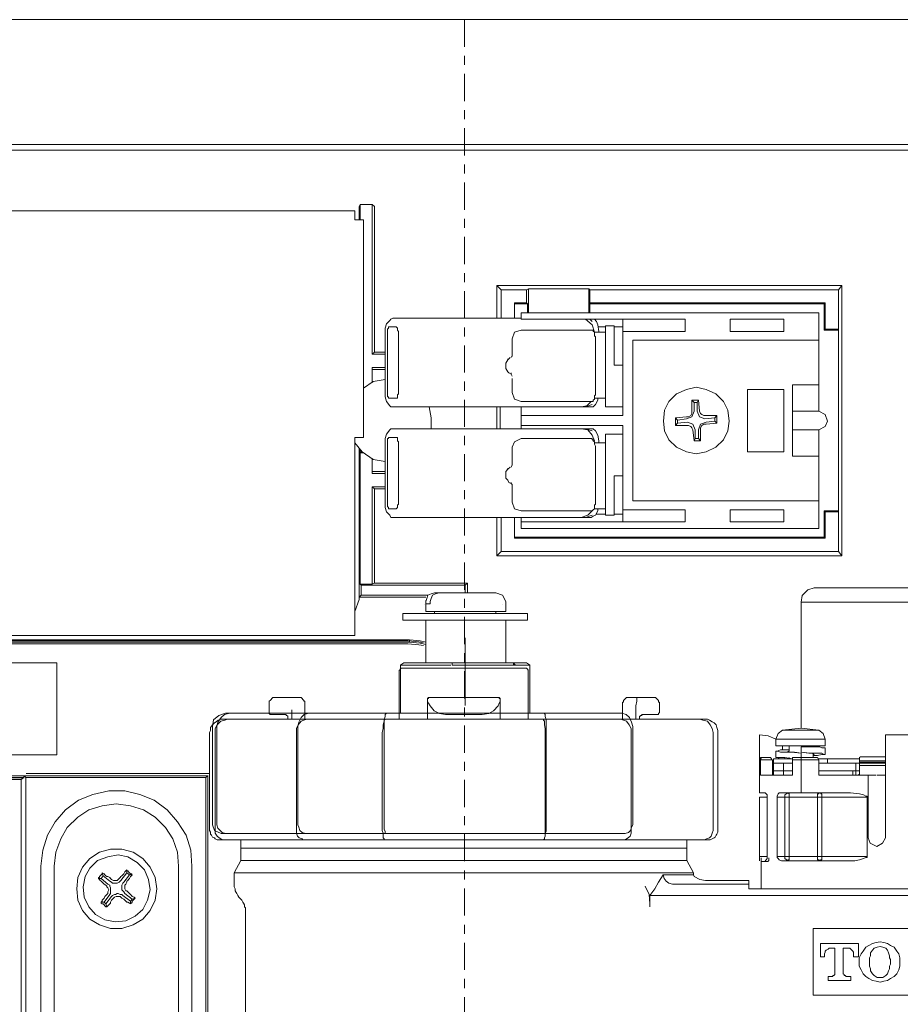
# Model space of a CAD drawing. Units: inches. Extents: x -80 to 1188, y -478 to 438.
# Drawn here: x 553 to 651, y 72 to 182 of the extents above; entities that cross this region are included whole.
import ezdxf

# ---------------------------------------------------------------- set-up
doc = ezdxf.new("R2010")
doc.units = ezdxf.units.IN
doc.header["$MEASUREMENT"] = 0
doc.linetypes.add('AI-Linetype-2', pattern=[6.096, 3.048, -1.016, 1.016, -1.016])
doc.layers.add('图层 1', color=7, linetype='Continuous')

msp = doc.modelspace()

# ---------------------------------------------------------------- linework, layer by layer
at = {"layer": '图层 1', "color": 7, "lineweight": 9}
for points in [[(713.34, 182.41), (469.4, 182.41)], [(692.92, 168.39), (480.83, 168.39)], [(692.92, 167.76), (480.83, 167.76)], [(592.34, 161.42), (592.1, 161.67), (590.75, 161.67), (590.62, 161.42)], [(590.62, 161.42), (590.62, 159.95)], [(590.75, 161.67), (590.75, 159.95)], [(592.1, 144.84), (592.1, 161.67)], [(592.34, 161.42), (592.34, 159.46), (592.34, 145.08)], [(512.36, 159.95), (512.36, 160.93), (590.13, 160.93)], [(590.13, 160.93), (590.13, 159.95)], [(590.13, 159.95), (591.11, 159.95), (591.11, 135.51), (590.13, 135.51)], [(606.1, 148.9), (606.1, 152.58), (606.59, 152.08), (606.59, 148.9)], [(606.1, 152.58), (644.8, 152.58), (644.43, 152.08), (616.54, 152.08), (616.42, 152.21), (609.66, 152.21)], [(644.8, 122.23), (644.8, 152.58)], [(609.66, 152.21), (609.42, 152.08), (606.59, 152.08)], [(609.42, 152.08), (609.42, 150.62)], [(609.66, 149.51), (609.66, 152.21)], [(616.42, 152.21), (616.42, 149.51)], [(644.43, 152.08), (644.43, 147.67), (642.96, 147.67), (642.96, 150.62), (616.54, 150.62), (616.54, 152.08)], [(609.54, 150.49), (608.07, 150.49), (608.07, 150.62), (609.42, 150.62), (609.54, 150.49)], [(608.07, 150.62), (608.07, 148.9)], [(608.07, 150.49), (608.07, 148.9)], [(609.54, 150.49), (609.54, 149.51)], [(642.96, 150.62), (642.84, 150.49), (616.54, 150.49), (616.54, 150.62)], [(616.54, 149.51), (616.54, 150.49)], [(642.84, 150.49), (642.84, 147.54), (642.96, 147.67)], [(642.22, 149.51), (608.81, 149.51)], [(608.81, 149.51), (608.81, 148.77)], [(642.22, 146.44), (642.22, 149.51)], [(594.43, 148.9), (594.19, 148.77), (594.06, 148.65), (593.69, 148.28), (593.57, 147.79), (593.57, 147.31)], [(594.43, 148.9), (595.29, 148.9)], [(595.29, 148.9), (608.81, 148.9)], [(627.24, 148.77), (608.81, 148.77)], [(617.04, 147.31), (616.79, 148.16), (616.05, 148.77)], [(616.79, 148.53), (616.54, 148.77)], [(617.41, 148.16), (617.28, 148.53), (617.04, 148.77)], [(617.41, 148.16), (617.53, 147.42), (617.53, 147.31)], [(620.23, 148.77), (620.23, 147.42)], [(627.24, 147.42), (627.24, 148.77)], [(638.29, 147.42), (638.29, 148.77), (632.28, 148.77)], [(632.28, 148.77), (632.28, 147.42)], [(593.57, 147.31), (593.57, 147.42)], [(593.57, 147.31), (593.57, 140.54)], [(593.82, 147.31), (593.82, 147.42), (593.82, 147.54), (593.82, 147.67), (593.94, 147.79), (593.94, 147.91), (594.06, 147.91)], [(593.82, 147.31), (593.82, 140.54)], [(594.8, 147.91), (594.06, 147.91)], [(594.8, 147.91), (594.92, 147.79), (594.92, 147.67), (594.92, 147.54), (595.05, 147.42), (595.05, 147.31)], [(595.05, 140.54), (595.05, 147.31)], [(608.81, 147.54), (608.07, 147.31), (607.82, 146.56), (607.82, 144.96)], [(608.81, 147.54), (608.93, 147.54)], [(608.81, 137.97), (620.23, 137.97), (620.23, 147.42)], [(608.93, 147.54), (609.05, 147.54)], [(609.05, 147.54), (616.79, 147.54), (616.91, 147.54), (616.91, 147.42), (617.04, 147.31), (617.04, 147.18), (617.04, 146.93), (617.16, 146.81), (617.16, 146.56)], [(617.04, 147.31), (618.27, 147.31), (618.27, 139.93), (617.04, 139.93)], [(617.53, 147.91), (618.27, 147.91)], [(618.27, 147.31), (618.27, 148.04), (619.25, 148.04), (619.25, 143.61)], [(619.25, 147.91), (620.23, 147.91)], [(620.23, 147.42), (627.24, 147.42)], [(632.28, 147.42), (638.29, 147.42)], [(642.84, 147.54), (644.43, 147.54)], [(644.43, 127.15), (644.43, 127.28), (644.43, 147.54), (644.43, 147.67)], [(617.16, 140.54), (617.16, 146.56)], [(642.22, 146.44), (621.34, 146.44)], [(621.34, 146.44), (621.34, 128.38)], [(642.22, 141.4), (642.22, 146.44)], [(593.57, 144.84), (592.1, 144.84), (592.34, 145.08), (593.57, 145.08)], [(607.82, 145.08), (607.82, 144.6)], [(607.33, 144.23), (607.09, 143.85), (607.09, 143.61)], [(607.58, 144.47), (607.33, 144.23)], [(607.33, 144.23), (607.33, 144.35)], [(607.82, 144.71), (607.7, 144.47)], [(592.1, 141.64), (592.1, 143.37)], [(592.1, 143.37), (593.57, 143.37)], [(592.1, 143.12), (593.57, 143.12)], [(607.09, 143.61), (607.09, 143.25), (607.33, 142.87)], [(607.33, 142.87), (607.45, 142.75), (607.7, 142.63), (607.82, 142.38)], [(607.7, 142.63), (607.7, 142.75)], [(620.23, 143.61), (619.25, 143.61)], [(593.57, 142.01), (592.22, 141.77), (591.11, 141.03)], [(607.82, 142.14), (607.82, 140.54), (608.07, 139.8), (608.81, 139.56)], [(593.57, 140.54), (593.57, 140.67)], [(593.57, 140.54), (593.57, 140.05), (593.69, 139.56), (594.06, 139.06), (594.19, 138.94), (594.43, 138.94)], [(594.06, 139.93), (593.94, 139.93), (593.94, 140.05), (593.82, 140.05), (593.82, 140.18), (593.82, 140.3), (593.82, 140.41), (593.82, 140.54)], [(595.05, 140.54), (595.05, 140.41), (594.92, 140.3), (594.92, 140.18), (594.92, 140.05), (594.92, 139.93), (594.8, 139.93)], [(617.16, 140.54), (617.16, 140.3), (617.04, 140.18), (617.04, 139.93), (617.04, 139.8), (616.91, 139.68), (616.91, 139.56), (616.79, 139.56)], [(632.15, 137.34), (632.03, 138.57), (631.54, 139.56), (630.67, 140.41), (629.57, 140.9), (628.46, 141.15), (627.36, 140.9), (626.25, 140.41), (625.39, 139.56), (624.9, 138.57), (624.78, 137.34), (624.9, 136.24), (625.39, 135.25), (626.25, 134.4), (627.36, 133.9), (628.46, 133.66), (629.57, 133.9), (630.67, 134.4), (631.54, 135.25), (632.03, 136.24), (632.15, 137.34)], [(634.73, 133.9), (634.24, 133.9), (634.24, 140.9), (634.73, 140.9)], [(634.73, 140.9), (635.22, 140.9)], [(635.22, 140.9), (635.59, 140.9)], [(636.82, 140.9), (635.59, 140.9)], [(636.82, 140.9), (637.31, 140.9)], [(637.31, 140.9), (637.68, 140.9), (638.29, 140.9), (638.29, 133.9), (637.68, 133.9)], [(639.27, 141.4), (639.27, 133.41), (642.22, 133.41)], [(639.27, 141.4), (642.22, 141.4)], [(642.22, 138.45), (642.22, 141.4)], [(594.06, 139.93), (594.8, 139.93)], [(608.93, 139.56), (608.81, 139.56)], [(609.05, 139.56), (608.93, 139.56)], [(616.79, 139.56), (609.05, 139.56)], [(615.56, 138.94), (616.18, 139.06), (616.67, 139.56)], [(616.67, 138.94), (616.91, 138.94), (617.16, 139.19), (617.41, 139.68)], [(617.41, 139.93), (617.41, 139.8), (617.41, 139.68)], [(620.23, 138.94), (618.27, 138.94), (618.27, 139.93)], [(628.71, 139.68), (627.97, 139.68), (627.97, 138.45)], [(627.97, 139.68), (628.22, 139.44), (628.22, 138.45)], [(628.58, 139.44), (628.22, 139.44)], [(628.58, 138.45), (628.58, 139.44), (628.71, 139.68)], [(628.83, 138.45), (628.71, 139.68)], [(595.29, 138.94), (594.43, 138.94)], [(615.56, 138.94), (595.29, 138.94)], [(598.73, 136.49), (598.73, 137.72), (598.49, 138.94)], [(606.1, 138.94), (606.1, 136.49)], [(606.47, 136.49), (606.47, 138.94)], [(608.81, 137.97), (608.81, 138.94)], [(616.79, 139.19), (616.05, 138.94), (615.56, 138.94)], [(616.67, 138.94), (616.05, 138.94)], [(627.36, 137.84), (627.61, 137.84), (627.85, 137.97), (627.97, 138.2), (627.97, 138.45)], [(627.36, 137.58), (627.97, 137.84), (628.22, 138.45)], [(628.58, 138.45), (628.83, 137.84), (629.45, 137.58)], [(628.83, 138.45), (628.95, 138.2), (629.08, 138.08), (629.32, 137.97), (629.45, 137.97)], [(639.27, 138.45), (642.22, 138.45)], [(642.22, 136.37), (642.96, 136.73), (643.2, 137.34), (642.96, 138.08), (642.22, 138.45)], [(608.81, 137.97), (608.81, 136.85)], [(627.36, 137.84), (626.13, 137.72), (626.13, 136.85), (627.48, 136.85)], [(626.38, 137.46), (626.13, 137.72)], [(626.13, 136.85), (626.38, 137.11), (627.48, 137.23)], [(627.36, 137.58), (626.38, 137.46)], [(626.38, 137.46), (626.38, 137.11)], [(628.34, 136.37), (628.1, 136.98), (627.48, 137.23)], [(629.57, 137.23), (628.95, 136.98), (628.71, 136.37)], [(630.8, 137.11), (630.8, 137.97), (629.45, 137.97)], [(630.8, 137.97), (630.55, 137.72), (629.45, 137.58)], [(629.57, 137.23), (630.55, 137.34), (630.8, 137.11)], [(629.57, 136.98), (630.8, 137.11)], [(630.55, 137.34), (630.55, 137.72)], [(594.43, 136.49), (594.19, 136.49), (594.06, 136.37), (593.69, 135.87), (593.57, 135.38), (593.57, 134.9)], [(594.43, 136.49), (595.29, 136.49)], [(595.29, 136.49), (615.56, 136.49)], [(608.81, 136.85), (620.23, 136.85)], [(608.81, 136.85), (608.81, 136.49)], [(617.04, 135.13), (616.79, 135.75), (616.3, 136.37), (615.56, 136.49)], [(616.79, 136.24), (616.05, 136.49), (615.56, 136.49)], [(616.05, 136.49), (616.67, 136.49)], [(617.41, 135.75), (617.16, 136.24), (616.91, 136.49), (616.67, 136.49)], [(620.23, 136.85), (620.23, 127.39)], [(628.1, 136.37), (627.97, 136.6), (627.85, 136.73), (627.61, 136.85), (627.48, 136.85)], [(628.1, 136.37), (628.22, 135.13), (628.95, 135.13)], [(628.34, 136.37), (628.34, 135.38), (628.22, 135.13)], [(628.95, 135.13), (628.71, 135.38), (628.71, 136.37)], [(629.57, 136.98), (629.32, 136.98), (629.08, 136.85), (628.95, 136.6), (628.95, 136.37)], [(628.95, 135.13), (628.95, 136.37)], [(639.27, 136.37), (642.22, 136.37)], [(642.22, 136.37), (642.22, 133.41)], [(590.13, 114.25), (590.13, 135.51)], [(590.13, 134.9), (590.99, 133.9), (592.22, 133.05), (593.57, 132.8)], [(593.57, 134.9), (593.57, 135.01)], [(593.57, 134.9), (593.57, 128.13)], [(593.82, 134.9), (593.82, 135.01), (593.82, 135.13), (593.82, 135.25), (593.82, 135.38), (593.94, 135.38), (593.94, 135.51), (594.06, 135.51)], [(593.82, 134.9), (593.82, 128.13)], [(594.8, 135.51), (594.06, 135.51)], [(594.8, 135.51), (594.92, 135.51), (594.92, 135.38), (594.92, 135.25), (594.92, 135.13), (595.05, 135.01), (595.05, 134.9)], [(595.05, 128.13), (595.05, 134.9)], [(608.81, 135.38), (608.07, 135.01), (607.82, 134.4)], [(608.81, 135.38), (608.93, 135.38)], [(608.93, 135.38), (609.05, 135.38)], [(609.05, 135.38), (616.79, 135.38), (616.79, 135.25), (616.91, 135.25), (616.91, 135.13), (617.04, 135.01), (617.04, 134.9), (617.04, 134.77), (617.16, 134.51), (617.16, 134.4), (617.16, 128.26)], [(617.04, 134.9), (618.27, 134.9), (618.27, 127.51), (617.04, 127.51)], [(617.41, 135.75), (617.53, 135.13), (617.53, 134.9)], [(618.27, 134.9), (618.27, 135.87), (620.23, 135.87)], [(628.34, 135.38), (628.71, 135.38)], [(590.62, 134.27), (590.62, 117.32), (590.13, 115.97)], [(590.75, 134.15), (590.75, 133.9), (590.75, 133.78), (590.75, 119.04), (590.87, 118.92)], [(590.75, 133.9), (590.99, 133.9)], [(591.11, 133.78), (590.75, 133.78)], [(607.82, 134.4), (607.82, 132.8)], [(634.73, 133.9), (635.22, 133.9), (635.59, 133.9)], [(636.82, 133.9), (635.59, 133.9)], [(636.82, 133.9), (637.31, 133.9)], [(637.31, 133.9), (637.68, 133.9)], [(592.1, 131.45), (592.1, 133.17)], [(607.82, 132.8), (607.82, 132.43)], [(642.22, 133.41), (642.22, 128.38)], [(593.57, 131.7), (592.1, 131.7)], [(607.33, 131.94), (607.09, 131.7), (607.09, 131.33)], [(607.58, 132.18), (607.33, 131.94)], [(607.33, 131.94), (607.33, 132.07)], [(607.82, 132.43), (607.7, 132.18)], [(593.57, 131.45), (592.1, 131.45)], [(607.09, 131.33), (607.09, 130.95), (607.33, 130.71)], [(607.33, 130.71), (607.45, 130.46), (607.7, 130.34), (607.82, 130.22)], [(607.7, 130.34), (607.7, 130.46)], [(620.23, 131.2), (619.25, 131.2), (619.25, 126.78)], [(593.57, 129.73), (592.34, 129.73), (592.1, 129.97), (593.57, 129.97)], [(592.1, 119.04), (592.1, 129.97)], [(592.34, 119.16), (592.34, 129.73)], [(607.82, 130.22), (607.82, 129.85)], [(607.82, 129.85), (607.82, 128.26), (608.07, 127.51), (608.81, 127.28)], [(593.57, 128.13), (593.57, 128.26)], [(642.22, 128.38), (642.22, 125.3), (608.81, 125.3)], [(617.16, 128.26), (617.16, 128.01), (617.04, 127.89), (617.04, 127.76), (617.04, 127.51), (616.91, 127.39), (616.79, 127.28)], [(642.22, 128.38), (621.34, 128.38)], [(593.57, 128.13), (593.57, 127.64), (593.69, 127.15), (594.06, 126.78), (594.19, 126.53), (594.43, 126.53)], [(594.06, 127.51), (593.94, 127.51), (593.94, 127.64), (593.82, 127.76), (593.82, 127.89), (593.82, 128.01), (593.82, 128.13)], [(594.06, 127.51), (594.8, 127.51)], [(595.05, 128.13), (595.05, 128.01), (594.92, 127.89), (594.92, 127.76), (594.92, 127.64), (594.8, 127.51)], [(642.96, 127.15), (644.43, 127.15), (644.43, 122.72), (606.59, 122.72)], [(608.81, 126.04), (627.24, 126.04), (627.24, 127.39), (620.23, 127.39)], [(608.93, 127.28), (608.81, 127.28)], [(609.05, 127.28), (608.93, 127.28)], [(616.79, 127.28), (609.05, 127.28)], [(615.56, 126.53), (616.3, 126.78), (616.79, 127.28)], [(616.67, 126.53), (616.91, 126.66), (617.16, 126.78), (617.41, 127.28)], [(617.41, 127.51), (617.41, 127.39), (617.41, 127.28)], [(618.27, 126.78), (618.27, 127.51)], [(620.23, 126.04), (620.23, 127.39)], [(632.28, 127.39), (632.28, 126.04), (638.29, 126.04), (638.29, 127.39)], [(632.28, 127.39), (638.29, 127.39)], [(642.96, 127.15), (642.96, 124.2), (642.84, 124.32), (642.84, 127.28), (642.96, 127.15)], [(644.43, 127.28), (642.84, 127.28)], [(595.29, 126.53), (594.43, 126.53)], [(615.56, 126.53), (595.29, 126.53)], [(606.59, 126.53), (606.59, 122.72), (606.1, 122.23), (606.1, 126.53)], [(608.07, 126.53), (608.07, 124.2)], [(608.07, 126.53), (608.07, 124.32)], [(608.81, 126.04), (608.81, 126.53)], [(608.81, 125.3), (608.81, 126.04)], [(616.79, 126.78), (616.05, 126.53), (615.56, 126.53)], [(616.67, 126.53), (616.05, 126.53)], [(617.28, 126.9), (618.27, 126.9)], [(619.25, 126.78), (618.27, 126.78)], [(619.25, 126.9), (620.23, 126.9)], [(642.96, 124.2), (608.07, 124.2), (608.07, 124.32), (642.84, 124.32)], [(644.43, 122.72), (644.8, 122.23), (606.1, 122.23)], [(592.1, 119.04), (590.75, 119.04)], [(602.54, 118.06), (602.54, 118.92), (590.87, 118.92)], [(598.36, 117.81), (590.87, 117.81), (590.87, 118.92)], [(592.1, 119.04), (592.34, 119.16), (602.79, 119.16)], [(602.54, 118.92), (602.79, 119.16), (602.79, 118.06)], [(641.72, 118.64), (640.98, 118.4), (640.37, 117.77), (640.25, 117.03)], [(660.68, 118.64), (651.21, 118.64), (641.72, 118.64)], [(598.11, 117.56), (590.62, 117.56), (590.87, 117.81)], [(599.1, 118.06), (598.73, 117.94), (598.36, 117.81), (598.24, 117.43), (598.11, 117.08)], [(598.11, 117.08), (598.11, 117.2)], [(599.59, 118.06), (599.22, 117.94), (598.85, 117.81), (598.73, 117.43), (598.61, 117.08)], [(599.59, 118.06), (599.1, 118.06)], [(599.59, 118.06), (603.64, 118.06)], [(603.64, 118.06), (605.98, 118.06)], [(607.09, 117.08), (606.72, 117.81), (605.98, 118.06)], [(597.98, 116.79), (597.98, 116.79)], [(598.11, 117.08), (598.11, 115.97)], [(598.11, 117.08), (598.11, 116.82), (598.61, 116.82), (598.61, 117.08)], [(606.77, 116.79), (606.77, 116.79)], [(607.09, 115.97), (607.09, 117.08)], [(640.25, 117.03), (640.25, 102.87)], [(640.25, 117.03), (651.21, 117.03), (662.16, 117.03)], [(595.53, 115.73), (595.53, 114.99)], [(595.53, 115.73), (609.54, 115.73)], [(595.53, 114.99), (609.54, 114.99)], [(598.11, 115.97), (598.36, 115.97), (607.09, 115.97)], [(598.11, 114.99), (598.11, 110.2)], [(599.1, 115.97), (599.1, 115.73)], [(605.98, 115.73), (605.98, 115.97)], [(607.09, 110.2), (607.09, 114.99)], [(609.54, 114.99), (609.54, 115.73)], [(512.36, 113.27), (590.13, 113.27), (590.13, 114.25)], [(510.89, 112.53), (510.52, 112.77), (596.27, 112.77)], [(596.27, 112.77), (597.5, 112.66), (598.11, 112.53)], [(596.27, 112.53), (596.27, 112.77)], [(602.54, 113.02), (602.54, 105.4)], [(596.27, 112.53), (510.89, 112.53), (510.89, 111.18)], [(596.08, 112.67), (512.15, 112.67)], [(513.85, 112.35), (596.08, 112.35)], [(596.08, 112.67), (597.35, 112.56), (597.87, 112.45)], [(597.87, 112.14), (597.35, 112.24), (596.08, 112.35)], [(598.11, 112.28), (597.5, 112.41), (596.27, 112.53)], [(549.1, 110.2), (556.71, 110.2), (556.71, 99.87), (549.1, 99.87)], [(595.44, 109.59), (595.34, 109.59), (595.23, 109.49), (595.23, 109.38), (595.13, 109.38), (595.13, 109.28)], [(595.66, 110.2), (595.41, 110.07), (595.29, 109.95)], [(595.29, 109.95), (595.29, 104.54)], [(600.94, 109.95), (595.29, 109.95)], [(595.44, 109.59), (595.44, 109.59), (595.87, 109.59), (596.5, 109.59), (597.45, 109.59), (598.72, 109.59)], [(595.66, 110.2), (600.94, 110.2), (607.95, 110.2), (609.42, 110.2)], [(598.72, 109.59), (606.03, 109.59)], [(600.94, 110.2), (601.06, 110.2), (601.06, 110.07), (601.06, 109.95)], [(607.95, 109.95), (601.06, 109.95)], [(606.03, 109.59), (607.29, 109.59), (608.25, 109.59), (608.99, 109.59), (609.31, 109.59)], [(607.95, 110.2), (607.95, 110.07), (607.95, 109.95)], [(608.19, 109.95), (608.07, 110.07), (607.95, 110.2)], [(607.95, 109.95), (608.19, 109.95), (609.79, 109.95)], [(609.62, 109.28), (609.62, 109.28), (609.62, 109.38), (609.52, 109.49), (609.41, 109.59), (609.31, 109.59)], [(609.79, 104.54), (609.79, 109.95), (609.66, 110.07), (609.42, 110.2)], [(595.13, 109.28), (595.13, 103.88)], [(609.62, 103.88), (609.62, 109.28)], [(580.94, 106.32), (580.63, 105.99)], [(581.16, 106.32), (581.05, 106.32), (580.94, 106.32)], [(581.16, 106.32), (581.16, 106.32), (581.26, 106.32), (581.47, 106.32)], [(581.47, 106.32), (583.06, 106.32)], [(583.06, 106.32), (583.27, 106.32)], [(583.27, 106.32), (583.91, 106.32)], [(584.12, 106.32), (584.12, 106.32), (584.02, 106.32), (583.91, 106.32)], [(584.44, 105.99), (584.12, 106.32)], [(598.61, 106.32), (598.51, 106.32), (598.41, 106.32), (598.3, 106.21), (598.3, 106.1)], [(598.3, 105.99), (598.3, 106.1), (598.3, 106.21), (598.41, 106.21), (598.41, 106.32), (598.51, 106.32), (598.61, 106.32)], [(598.61, 106.32), (599.57, 106.32), (600.52, 106.32), (601.48, 106.32), (602.43, 106.32), (603.38, 106.32), (604.33, 106.32), (605.18, 106.32), (606.13, 106.32)], [(606.13, 106.32), (606.24, 106.32), (606.34, 106.32), (606.34, 106.21), (606.45, 106.21), (606.45, 106.1), (606.45, 105.99)], [(606.45, 106.1), (606.45, 106.21), (606.34, 106.32), (606.24, 106.32)], [(620.63, 106.32), (620.31, 105.99)], [(620.84, 106.32), (620.84, 106.32), (620.74, 106.32), (620.63, 106.32)], [(620.84, 106.32), (621.79, 106.32)], [(621.79, 106.32), (622.01, 106.32)], [(621.79, 106.1), (621.79, 106.21), (621.79, 106.32)], [(622.01, 106.32), (623.27, 106.32)], [(623.27, 106.32), (623.49, 106.32), (623.6, 106.32), (623.7, 106.32)], [(623.91, 106.32), (623.81, 106.32), (623.7, 106.32)], [(624.23, 105.99), (623.91, 106.32)], [(580.63, 105.99), (580.52, 105.89), (580.52, 105.79)], [(580.52, 105.79), (580.52, 104.62)], [(584.54, 105.79), (584.54, 105.79), (584.54, 105.89), (584.44, 105.89), (584.44, 105.99)], [(584.54, 103.88), (584.54, 105.79)], [(598.3, 103.88), (598.3, 106.1)], [(598.3, 105.99), (598.3, 106.1)], [(598.41, 105.68), (598.3, 105.89), (598.3, 105.99)], [(600.31, 104.41), (599.67, 104.51), (599.04, 104.83), (598.61, 105.36), (598.41, 105.68)], [(606.34, 105.68), (606.24, 105.36), (605.71, 104.83), (605.18, 104.51), (604.44, 104.41)], [(606.45, 105.99), (606.45, 105.89), (606.34, 105.68)], [(606.45, 106.1), (606.45, 105.99)], [(606.45, 105.99), (606.45, 105.89), (606.45, 105.36)], [(606.45, 103.88), (606.45, 105.36)], [(620.31, 105.99), (620.31, 105.89), (620.31, 105.79), (620.21, 105.79)], [(620.21, 105.79), (620.21, 103.88)], [(621.69, 105.36), (621.79, 105.89), (621.79, 105.99)], [(621.69, 105.36), (621.69, 103.88)], [(621.79, 105.99), (621.79, 106.1)], [(624.33, 105.79), (624.33, 105.79), (624.23, 105.79), (624.23, 105.89), (624.23, 105.99)], [(624.33, 104.62), (624.33, 105.79)], [(575.63, 104.54), (574.89, 104.3), (574.28, 103.81), (574.16, 103.07)], [(574.65, 103.07), (574.77, 103.56), (575.14, 104.05), (575.51, 104.42), (576.13, 104.54), (584.97, 104.54)], [(575.63, 104.54), (576.13, 104.54)], [(580.52, 104.62), (580.52, 104.62), (580.52, 104.51), (580.63, 104.41), (580.73, 104.41), (580.84, 104.41)], [(580.94, 104.41), (580.84, 104.41)], [(582.43, 104.41), (580.94, 104.41)], [(582.32, 104.41), (582.43, 104.41), (582.43, 104.3), (582.53, 104.3), (582.63, 104.2), (582.63, 104.09)], [(582.63, 104.09), (582.63, 103.88)], [(583.06, 103.88), (583.06, 104.94)], [(583.74, 103.07), (583.87, 103.56), (584.11, 104.05), (584.48, 104.42), (584.97, 104.54), (593.69, 104.54)], [(593.45, 103.07), (593.45, 103.81), (593.57, 104.17), (593.57, 104.42), (593.69, 104.54)], [(593.69, 104.54), (611.39, 104.54)], [(604.44, 104.41), (604.02, 104.41), (603.49, 104.41), (602.96, 104.41), (602.43, 104.41), (601.9, 104.41), (601.37, 104.41), (600.84, 104.41), (600.31, 104.41)], [(611.63, 103.07), (611.63, 103.81), (611.51, 104.17), (611.51, 104.42), (611.39, 104.54), (620.11, 104.54)], [(621.34, 103.07), (621.22, 103.56), (620.97, 104.05), (620.6, 104.42), (620.11, 104.54)], [(622.11, 104.09), (622.11, 104.09), (622.11, 104.2), (622.22, 104.2), (622.22, 104.3), (622.33, 104.3), (622.43, 104.41)], [(622.11, 103.88), (622.11, 104.09)], [(623.91, 104.41), (622.33, 104.41)], [(624.02, 104.41), (624.02, 104.41), (623.91, 104.41)], [(624.02, 104.41), (624.02, 104.41), (624.12, 104.41), (624.23, 104.41), (624.23, 104.51), (624.33, 104.62)], [(575.44, 103.88), (575.12, 103.88), (574.81, 103.77), (574.59, 103.57), (574.38, 103.46), (574.17, 103.25), (573.96, 102.93), (573.96, 102.61), (573.85, 102.4)], [(574.16, 103.07), (574.16, 92.02)], [(574.49, 102.4), (574.49, 102.82), (574.7, 103.25), (575.12, 103.67), (575.55, 103.77), (575.86, 103.88)], [(574.65, 92.02), (574.65, 103.07)], [(575.44, 103.88), (575.44, 103.88), (575.55, 103.88), (575.65, 103.88), (575.86, 103.88)], [(575.86, 103.88), (584.76, 103.88)], [(583.59, 102.4), (583.59, 102.82), (583.8, 103.25), (584.12, 103.67), (584.44, 103.77), (584.76, 103.88)], [(583.74, 103.07), (583.74, 92.02)], [(584.76, 103.88), (585.7, 103.88), (586.76, 103.88), (587.82, 103.88), (588.88, 103.88), (590.05, 103.88), (591.1, 103.88), (592.38, 103.88), (593.54, 103.88)], [(593.22, 102.4), (593.32, 102.82), (593.32, 103.25), (593.43, 103.67), (593.43, 103.77), (593.54, 103.88)], [(593.45, 92.02), (593.45, 103.07)], [(593.54, 103.88), (611.32, 103.88)], [(611.32, 103.88), (612.48, 103.88), (613.65, 103.88), (614.81, 103.88), (615.87, 103.88), (616.93, 103.88), (617.98, 103.88), (619.04, 103.88), (620, 103.88)], [(611.53, 102.4), (611.53, 102.82), (611.42, 103.25), (611.42, 103.67), (611.32, 103.77), (611.32, 103.88)], [(611.63, 103.07), (611.63, 92.02)], [(620, 103.88), (628.89, 103.88)], [(621.16, 102.4), (621.16, 102.82), (620.95, 103.25), (620.63, 103.67), (620.31, 103.77), (620, 103.88)], [(621.34, 92.02), (621.34, 103.07)], [(628.89, 103.88), (629.1, 103.88), (629.31, 103.88), (629.41, 103.88)], [(630.37, 102.4), (630.26, 102.82), (630.05, 103.25), (629.73, 103.67), (629.21, 103.77), (628.89, 103.88)], [(630.89, 102.4), (630.89, 102.61), (630.79, 102.93), (630.69, 103.25), (630.48, 103.46), (630.26, 103.57), (629.95, 103.77), (629.73, 103.88), (629.41, 103.88)], [(642.22, 102.63), (640.25, 102.87), (638.15, 102.63)], [(573.85, 102.4), (573.85, 91.39)], [(574.49, 91.39), (574.49, 102.4)], [(583.59, 102.4), (583.59, 91.39)], [(593.22, 91.39), (593.22, 102.4)], [(611.53, 102.4), (611.53, 91.39)], [(621.16, 91.39), (621.16, 102.4)], [(630.37, 102.4), (630.37, 91.39)], [(630.89, 91.39), (630.89, 102.4)], [(637.42, 101.64), (636.55, 102.02), (635.57, 102.13)], [(635.57, 99.3), (635.57, 102.13)], [(638.15, 102.63), (637.67, 102.26), (637.42, 101.64)], [(642.22, 102.63), (640.25, 102.63), (638.15, 102.63)], [(642.96, 101.64), (642.71, 102.26), (642.22, 102.63)], [(642.22, 99.3), (642.22, 97.58), (647.75, 97.58), (647.75, 90.56), (648.01, 89.95), (648.74, 89.58), (649.36, 89.95), (649.73, 90.56), (649.73, 102.13), (652.68, 102.13), (652.68, 90.56), (653.05, 89.95), (653.67, 89.58), (654.41, 89.95), (654.65, 90.56), (654.65, 97.58), (660.19, 97.58), (660.19, 99.3)], [(637.42, 101.64), (637.42, 100.9)], [(642.96, 101.64), (640.25, 101.64), (637.42, 101.64)], [(637.42, 100.9), (642.96, 100.9)], [(638.15, 100.42), (638.15, 100.9)], [(638.89, 100.9), (638.89, 100.29)], [(642.96, 100.66), (642.58, 100.66), (642.34, 100.78), (641.6, 100.78), (640.25, 100.78)], [(640.25, 100.78), (640.25, 100.17)], [(642.96, 100.9), (642.96, 101.64)], [(642.96, 99.92), (642.96, 100.66)], [(635.94, 99.56), (635.69, 99.56), (635.57, 99.3)], [(635.94, 99.56), (635.81, 99.56), (635.69, 99.3)], [(635.94, 99.56), (636.68, 99.56)], [(636.92, 99.43), (636.8, 99.56), (636.68, 99.56)], [(637.42, 100.29), (637.42, 99.56)], [(639.26, 99.43), (638.4, 99.56), (637.91, 99.56), (637.42, 99.56)], [(637.78, 99.56), (637.67, 99.43)], [(638.4, 99.43), (638.4, 99.56)], [(640.25, 100.05), (639.51, 100.17), (639.14, 100.17), (638.89, 100.17), (638.77, 100.29)], [(638.89, 99.43), (638.89, 99.56)], [(639.26, 99.3), (639.26, 99.43), (639.26, 99.56), (639.38, 99.56), (639.51, 99.56), (640.25, 99.56)], [(641.6, 99.92), (641.72, 99.92), (641.48, 100.05), (641.11, 100.05), (640.25, 100.17)], [(640.25, 100.05), (640.25, 99.56)], [(640.25, 99.56), (641.97, 99.56)], [(640.25, 99.56), (640.25, 99.3)], [(641.6, 99.56), (641.6, 99.92)], [(642.22, 99.3), (642.09, 99.56), (641.97, 99.56)], [(647.26, 99.67), (647.14, 99.67), (647.01, 99.67), (646.9, 99.67), (646.78, 99.56), (646.78, 99.43)], [(647.26, 99.67), (649.73, 99.67)], [(636.19, 95.61), (635.57, 95.61), (635.57, 99.3)], [(635.69, 99.3), (635.57, 99.3)], [(635.69, 99.3), (635.69, 97.58), (639.26, 97.58), (639.26, 99.3)], [(637.04, 99.3), (635.69, 99.3)], [(636.92, 99.43), (636.92, 99.3), (637.04, 99.3)], [(637.04, 99.3), (637.04, 99.05), (637.04, 97.58)], [(637.16, 99.43), (637.16, 98.93)], [(639.26, 99.43), (637.16, 99.43)], [(637.16, 98.93), (637.16, 98.08), (638.28, 98.08)], [(637.16, 98.93), (638.28, 98.93)], [(638.28, 99.43), (638.4, 99.43)], [(638.28, 98.93), (638.28, 98.08)], [(638.28, 98.93), (639.26, 98.93)], [(640.25, 99.3), (639.26, 99.3)], [(640.25, 95.61), (640.25, 99.3), (642.22, 99.3)], [(643.2, 99.43), (642.22, 99.43)], [(642.22, 98.93), (646.4, 98.93)], [(643.2, 98.93), (643.2, 99.43)], [(643.2, 99.43), (646.78, 99.43)], [(646.4, 98.08), (646.4, 98.93)], [(646.78, 98.93), (646.78, 98.08), (646.4, 98.08)], [(646.4, 98.93), (646.78, 98.93)], [(646.78, 99.19), (646.78, 99.43)], [(646.78, 99.05), (646.78, 99.19)], [(646.78, 99.19), (649.73, 99.19)], [(646.78, 98.93), (646.78, 99.05)], [(646.78, 99.05), (649.73, 99.05)], [(646.78, 98.93), (649.73, 98.93)], [(646.78, 98.69), (649.73, 98.69)], [(553.01, 97.32), (510.36, 97.32)], [(553.27, 97.53), (515.07, 97.53)], [(553.03, 97.3), (515.07, 97.3)], [(552.69, 97.11), (553.01, 97.32)], [(573.64, 97.53), (553.01, 97.53)], [(553.22, 97.32), (553.01, 97.53)], [(553.01, 97.32), (553.01, 97.53)], [(573.43, 97.32), (553.22, 97.32)], [(553.22, 97.32), (553.22, 66.1)], [(573.79, 97.78), (553.27, 97.78)], [(573.67, 97.53), (553.52, 97.53)], [(573.43, 97.32), (573.64, 97.53)], [(573.43, 66.1), (573.43, 97.32)], [(573.64, 66.31), (573.64, 97.53)], [(637.16, 97.58), (637.16, 98.08)], [(638.28, 98.08), (639.26, 98.08)], [(638.28, 98.08), (638.28, 97.58)], [(642.22, 98.08), (646.4, 98.08)], [(646.03, 97.58), (646.03, 98.08), (642.22, 98.08)], [(646.4, 97.58), (646.4, 98.08)], [(646.78, 97.71), (646.65, 97.58), (646.53, 97.58), (646.4, 97.58)], [(646.78, 97.71), (646.78, 98.08)], [(647.75, 97.58), (648.62, 97.58)], [(649.73, 97.58), (648.74, 97.58)], [(552.69, 97.11), (510.14, 97.11)], [(552.69, 60.38), (552.69, 97.11)], [(571.84, 87.37), (571.74, 89.17), (571.21, 90.86), (570.25, 92.34), (569.09, 93.72), (567.61, 94.78), (566.02, 95.41), (564.33, 95.84), (562.53, 95.84), (560.73, 95.41), (559.14, 94.78), (557.66, 93.72), (556.5, 92.34), (555.65, 90.86), (555.12, 89.17), (554.91, 87.37)], [(635.57, 88.47), (635.57, 95.12)], [(636.42, 95.12), (635.57, 95.12)], [(636.19, 95.61), (636.31, 95.48), (636.42, 95.37), (636.42, 95.12)], [(636.42, 88.47), (636.42, 95.12)], [(637.54, 95.12), (637.54, 95.24), (637.67, 95.48), (637.78, 95.61), (638.03, 95.61)], [(638.77, 95.61), (638.4, 95.37), (638.4, 95.12), (637.54, 95.12)], [(637.54, 88.47), (637.54, 95.12)], [(638.03, 95.61), (640.25, 95.61)], [(638.4, 88.47), (638.4, 95.12)], [(638.4, 95.12), (638.89, 95.12)], [(638.77, 95.61), (638.89, 95.48), (638.89, 95.37), (638.89, 95.24), (638.89, 95.12)], [(642.09, 95.12), (638.89, 95.12)], [(638.89, 95.12), (638.89, 88.47)], [(640.25, 95.61), (645.78, 95.61)], [(642.09, 95.12), (642.09, 95.24), (642.09, 95.37), (642.09, 95.48), (642.22, 95.48), (642.22, 95.61), (642.34, 95.61)], [(642.09, 95.12), (642.58, 95.12)], [(642.09, 88.47), (642.09, 95.12)], [(647.64, 95.12), (642.58, 95.12), (642.58, 95.24), (642.58, 95.37), (642.58, 95.48), (642.46, 95.48), (642.46, 95.61), (642.34, 95.61)], [(647.64, 88.47), (642.58, 88.47), (642.58, 95.12)], [(645.78, 95.61), (646.78, 95.48), (647.26, 95.37), (647.51, 95.24), (647.64, 95.24), (647.64, 95.12)], [(647.64, 88.47), (647.64, 95.12)], [(556.39, 87.37), (556.6, 88.96), (557.13, 90.44), (557.87, 91.71), (559.04, 92.87), (560.3, 93.72), (561.79, 94.14), (563.37, 94.36), (564.96, 94.14), (566.44, 93.72), (567.72, 92.87), (568.88, 91.71), (569.72, 90.44), (570.25, 88.96), (570.36, 87.37)], [(574.16, 92.02), (574.41, 91.4), (575.14, 91.03)], [(575.63, 91.03), (575.27, 91.15), (575.02, 91.4), (574.77, 91.64), (574.65, 92.02)], [(593.57, 91.03), (584.6, 91.03), (584.24, 91.15), (583.99, 91.4), (583.87, 91.76), (583.74, 92.02)], [(593.57, 91.03), (593.57, 91.28), (593.45, 91.52), (593.45, 92.02)], [(620.48, 91.03), (611.51, 91.03), (611.63, 91.28), (611.63, 91.52), (611.63, 92.02)], [(620.48, 91.03), (620.85, 91.15), (621.09, 91.4), (621.22, 91.76), (621.34, 92.02)], [(573.85, 91.39), (573.96, 91.18), (573.96, 90.97), (574.06, 90.86), (574.17, 90.65), (574.38, 90.55), (574.49, 90.44), (574.7, 90.33), (574.91, 90.33)], [(575.44, 90.33), (575.34, 90.33), (575.12, 90.44), (574.91, 90.55), (574.7, 90.75), (574.49, 91.08), (574.49, 91.39)], [(575.63, 91.03), (575.14, 91.03)], [(584.6, 91.03), (575.63, 91.03)], [(584.33, 90.33), (584.33, 90.33), (584.22, 90.44), (583.91, 90.55), (583.7, 90.75), (583.59, 91.08), (583.59, 91.39)], [(593.43, 90.33), (593.43, 90.33), (593.43, 90.44), (593.32, 90.55), (593.32, 90.75), (593.32, 91.08), (593.22, 91.39)], [(611.51, 91.03), (593.57, 91.03)], [(611.32, 90.33), (611.32, 90.33), (611.42, 90.44), (611.42, 90.55), (611.53, 90.75), (611.53, 91.08), (611.53, 91.39)], [(620.42, 90.33), (620.42, 90.33), (620.63, 90.44), (620.84, 90.55), (621.06, 90.75), (621.16, 91.08), (621.16, 91.39)], [(629.41, 90.33), (629.41, 90.33), (629.62, 90.44), (629.95, 90.55), (630.15, 90.75), (630.26, 91.08), (630.37, 91.39)], [(629.84, 90.33), (630.05, 90.33), (630.26, 90.44), (630.48, 90.55), (630.58, 90.65), (630.69, 90.86), (630.79, 90.97), (630.89, 91.18), (630.89, 91.39)], [(575.44, 90.33), (575.12, 90.33), (575.02, 90.33), (574.91, 90.33)], [(584.33, 90.33), (575.44, 90.33)], [(577.34, 90.33), (577.34, 89.38)], [(593.43, 90.33), (592.16, 90.33), (590.99, 90.33), (589.83, 90.33), (588.67, 90.33), (587.51, 90.33), (586.45, 90.33), (585.39, 90.33), (584.33, 90.33)], [(611.32, 90.33), (593.43, 90.33)], [(620.42, 90.33), (619.36, 90.33), (618.41, 90.33), (617.24, 90.33), (616.19, 90.33), (615.02, 90.33), (613.75, 90.33), (612.59, 90.33), (611.32, 90.33)], [(629.41, 90.33), (620.42, 90.33)], [(627.41, 89.38), (627.41, 90.33)], [(629.84, 90.33), (629.84, 90.33), (629.73, 90.33), (629.62, 90.33), (629.41, 90.33)], [(558.93, 84.83), (559.04, 83.56), (559.57, 82.4), (560.41, 81.44), (561.47, 80.81), (562.74, 80.39), (564.01, 80.39), (565.28, 80.81), (566.34, 81.44), (567.18, 82.4), (567.72, 83.56), (567.92, 84.83), (567.72, 86.1), (567.18, 87.26), (566.34, 88.22), (565.28, 88.96), (564.01, 89.28), (562.74, 89.28), (561.47, 88.96), (560.41, 88.22), (559.57, 87.26), (559.04, 86.1), (558.93, 84.83)], [(561.04, 81.97), (562.1, 81.34), (563.27, 81.13), (564.43, 81.24), (565.49, 81.76), (566.34, 82.5), (566.87, 83.56), (567.18, 84.73), (566.97, 85.89), (566.55, 86.95), (565.7, 87.79), (564.65, 88.43), (563.59, 88.64), (562.43, 88.43), (561.26, 88.01), (560.41, 87.16), (559.88, 86.2), (559.67, 85.04), (559.78, 83.88), (560.3, 82.82), (561.04, 81.97)], [(577.34, 89.38), (577.56, 89.38), (578.09, 89.38), (578.93, 89.38), (580.1, 89.38), (581.69, 89.38), (583.48, 89.38), (585.5, 89.38), (587.82, 89.38), (590.36, 89.38), (593.01, 89.38), (595.76, 89.38), (598.72, 89.38), (601.69, 89.38), (604.65, 89.38), (607.51, 89.38), (610.36, 89.38), (613.12, 89.38), (615.76, 89.38), (618.09, 89.38), (620.31, 89.38), (622.22, 89.38), (623.91, 89.38), (625.29, 89.38), (626.35, 89.38), (626.98, 89.38), (627.3, 89.38), (627.41, 89.38)], [(577.34, 89.38), (577.56, 89.38), (578.09, 89.38), (578.93, 89.38), (580.1, 89.38), (581.69, 89.38), (583.48, 89.38), (585.5, 89.38), (587.82, 89.38), (590.36, 89.38), (593.01, 89.38), (595.76, 89.38), (598.72, 89.38), (601.69, 89.38), (604.65, 89.38), (607.51, 89.38), (610.36, 89.38), (613.12, 89.38), (615.76, 89.38), (618.09, 89.38), (620.31, 89.38), (622.22, 89.38), (623.91, 89.38), (625.29, 89.38), (626.35, 89.38), (626.98, 89.38), (627.3, 89.38), (627.41, 89.38)], [(577.34, 89.38), (577.34, 88.01)], [(627.41, 88.01), (627.41, 89.38)], [(635.57, 87.98), (635.57, 88.47)], [(635.57, 88.47), (636.42, 88.47)], [(636.42, 88.47), (636.42, 88.23), (636.31, 88.1), (636.19, 87.98)], [(638.03, 87.98), (637.78, 88.1), (637.67, 88.23), (637.54, 88.35), (637.54, 88.47)], [(637.54, 88.47), (638.4, 88.47), (638.4, 88.23), (638.77, 87.98)], [(638.4, 88.47), (638.89, 88.47)], [(638.77, 87.98), (638.77, 88.1), (638.89, 88.1), (638.89, 88.23), (638.89, 88.35), (638.89, 88.47)], [(638.89, 88.47), (642.09, 88.47), (642.09, 88.35), (642.09, 88.23), (642.09, 88.1), (642.22, 88.1), (642.34, 87.98)], [(642.09, 88.47), (642.58, 88.47)], [(642.34, 87.98), (642.46, 88.1), (642.58, 88.1), (642.58, 88.23), (642.58, 88.35), (642.58, 88.47)], [(647.64, 88.47), (647.64, 88.35), (647.51, 88.35), (647.26, 88.23), (646.78, 88.1), (646.28, 87.98), (645.78, 87.98)], [(554.91, 87.37), (554.91, 70.86)], [(556.39, 70.86), (556.39, 87.37)], [(570.36, 87.37), (570.36, 70.86)], [(571.84, 70.86), (571.84, 87.37)], [(577.34, 88.01), (576.6, 86.63)], [(627.41, 88.01), (627.3, 88.01), (626.88, 88.01), (626.03, 88.01), (624.97, 88.01), (623.49, 88.01), (621.79, 88.01), (619.79, 88.01), (617.56, 88.01), (615.13, 88.01), (612.48, 88.01), (609.73, 88.01), (606.77, 88.01), (603.91, 88.01), (600.94, 88.01), (597.98, 88.01), (595.13, 88.01), (592.27, 88.01), (589.73, 88.01), (587.19, 88.01), (584.96, 88.01), (582.96, 88.01), (581.26, 88.01), (579.78, 88.01), (578.72, 88.01), (577.88, 88.01), (577.45, 88.01), (577.34, 88.01)], [(628.15, 86.63), (627.41, 88.01)], [(635.77, 87.9), (635.77, 88.01), (635.77, 88.12), (635.77, 88.22), (635.77, 88.32)], [(636.4, 87.9), (636.29, 87.9), (636.08, 87.9), (635.98, 87.9), (635.87, 87.9), (635.77, 87.9)], [(635.77, 84.83), (635.77, 87.9)], [(636.61, 88.32), (636.61, 88.22), (636.61, 88.01), (636.51, 87.9), (636.4, 87.9)], [(640.25, 87.98), (638.03, 87.98)], [(645.78, 87.98), (640.25, 87.98)], [(561.36, 85.99), (561.36, 86.1), (561.47, 86.1), (561.47, 86.2), (561.58, 86.31), (561.68, 86.42), (561.79, 86.53), (561.79, 86.63)], [(561.89, 86.31), (561.68, 85.99)], [(561.89, 86.31), (561.79, 86.63)], [(561.79, 86.63), (562, 86.53), (562.1, 86.42), (562.21, 86.31), (562.32, 86.2), (562.43, 86.2), (562.63, 86.1), (562.74, 85.99), (562.85, 85.89)], [(562.63, 85.68), (561.89, 86.31)], [(563.69, 85.99), (563.8, 86.1), (563.9, 86.2), (564.01, 86.31), (564.12, 86.42), (564.22, 86.53), (564.33, 86.73), (564.43, 86.84), (564.54, 86.95)], [(564.54, 86.63), (563.9, 85.78)], [(564.22, 85.57), (564.86, 86.42)], [(565.17, 86.42), (565.07, 86.31), (564.96, 86.2), (564.86, 85.99), (564.75, 85.89), (564.65, 85.78), (564.54, 85.68), (564.54, 85.57), (564.43, 85.36)], [(564.54, 86.63), (564.54, 86.95)], [(564.54, 86.95), (564.54, 86.84), (564.65, 86.84), (564.75, 86.73), (564.86, 86.63), (564.96, 86.53), (565.07, 86.53), (565.17, 86.42)], [(564.86, 86.42), (564.54, 86.63)], [(564.86, 86.42), (565.17, 86.42)], [(628.15, 86.63), (628.04, 86.63), (627.62, 86.63), (626.77, 86.63), (625.6, 86.63), (624.12, 86.63), (622.43, 86.63), (620.31, 86.63), (617.98, 86.63), (615.45, 86.63), (612.8, 86.63), (609.94, 86.63), (606.98, 86.63), (603.91, 86.63), (600.84, 86.63), (597.87, 86.63), (594.91, 86.63), (592.05, 86.63), (589.31, 86.63), (586.76, 86.63), (584.44, 86.63), (582.43, 86.63), (580.63, 86.63), (579.14, 86.63), (577.98, 86.63), (577.24, 86.63), (576.71, 86.63), (576.6, 86.63)], [(576.6, 86.63), (576.6, 85.15)], [(624.76, 86.42), (624.23, 85.57), (623.81, 84.83), (623.27, 84.09)], [(624.76, 86.42), (624.86, 85.99), (625.08, 85.68), (625.39, 85.46), (625.82, 85.36), (626.13, 85.36)], [(624.76, 86.42), (625.5, 86.42), (626.24, 86.42), (626.77, 86.42), (627.3, 86.42), (627.62, 86.42), (627.93, 86.42), (628.04, 86.42), (628.15, 86.42)], [(628.15, 86.42), (628.15, 86.63)], [(629.52, 85.78), (628.89, 85.89), (628.25, 86.2), (628.15, 86.42)], [(561.68, 85.99), (561.36, 85.99)], [(562.32, 85.15), (562.21, 85.25), (562, 85.36), (561.89, 85.46), (561.79, 85.57), (561.68, 85.68), (561.58, 85.78), (561.47, 85.89), (561.36, 85.99)], [(561.68, 85.99), (562.43, 85.36)], [(562.43, 84.3), (562.43, 84.51), (562.53, 84.73), (562.43, 84.94), (562.32, 85.04), (562.32, 85.15)], [(562.43, 85.36), (562.63, 85.25), (562.63, 85.15), (562.74, 84.94), (562.74, 84.83), (562.74, 84.62), (562.74, 84.41), (562.74, 84.3), (562.63, 84.2)], [(563.9, 85.78), (563.8, 85.68), (563.69, 85.57), (563.48, 85.46), (563.27, 85.46), (563.17, 85.46), (562.95, 85.46), (562.85, 85.57), (562.63, 85.68)], [(562.85, 85.89), (563.06, 85.78), (563.27, 85.78), (563.48, 85.78), (563.59, 85.89), (563.69, 85.99)], [(564.33, 84.3), (564.22, 84.51), (564.12, 84.62), (564.01, 84.73), (564.01, 84.94), (564.01, 85.15), (564.01, 85.25), (564.12, 85.46), (564.22, 85.57)], [(564.43, 85.36), (564.33, 85.25), (564.33, 85.04), (564.33, 84.83), (564.43, 84.62), (564.54, 84.62)], [(576.6, 85.15), (576.6, 85.04), (576.71, 84.83), (576.71, 84.62), (576.82, 84.41), (576.92, 84.3), (577.03, 84.09), (577.13, 83.88), (577.24, 83.77)], [(623.27, 82.82), (623.27, 83.14), (623.17, 84.2), (622.75, 85.15)], [(634.39, 85.36), (626.13, 85.36)], [(634.39, 85.78), (629.52, 85.78)], [(634.39, 85.36), (634.39, 85.78)], [(634.39, 84.83), (634.39, 85.36)], [(561.68, 83.35), (561.79, 83.46), (561.79, 83.56), (561.89, 83.66), (562, 83.77), (562.1, 83.98), (562.21, 84.09), (562.32, 84.2), (562.43, 84.3)], [(562.63, 84.2), (562, 83.35)], [(562.85, 83.98), (562.95, 84.09), (563.17, 84.2), (563.27, 84.2), (563.48, 84.3), (563.59, 84.3), (563.8, 84.2), (564.01, 84.2), (564.12, 84.09)], [(564.12, 84.09), (564.96, 83.46)], [(565.17, 83.66), (564.33, 84.3)], [(564.54, 84.62), (564.65, 84.51), (564.75, 84.41), (564.86, 84.3), (564.96, 84.2), (565.07, 84.09), (565.17, 83.98), (565.39, 83.88), (565.49, 83.77)], [(623.27, 84.09), (662.54, 84.09)], [(623.27, 82.82), (623.27, 84.09)], [(637.14, 84.83), (634.39, 84.83)], [(637.14, 84.83), (637.88, 84.83), (638.62, 84.83), (639.47, 84.83), (640.42, 84.83)], [(640.42, 84.83), (662.43, 84.83)], [(562, 83.35), (561.68, 83.35)], [(562.32, 82.82), (562.21, 82.82), (562.1, 82.93), (562, 83.03), (561.89, 83.14), (561.79, 83.14), (561.68, 83.24), (561.68, 83.35)], [(562, 83.35), (562.21, 83.14)], [(562.21, 83.14), (562.85, 83.98)], [(562.21, 83.14), (562.32, 82.82)], [(563.06, 83.77), (562.95, 83.66), (562.85, 83.56), (562.74, 83.35), (562.74, 83.24), (562.63, 83.14), (562.53, 83.03), (562.43, 82.93), (562.32, 82.82)], [(563.9, 83.88), (563.8, 83.98), (563.59, 83.98), (563.37, 83.98), (563.17, 83.88), (563.06, 83.77)], [(564.96, 83.14), (564.86, 83.24), (564.65, 83.35), (564.54, 83.35), (564.43, 83.46), (564.33, 83.56), (564.22, 83.66), (564.01, 83.77), (563.9, 83.88)], [(565.49, 83.77), (565.39, 83.66), (565.28, 83.56), (565.17, 83.46), (565.17, 83.35), (565.07, 83.24), (564.96, 83.24), (564.96, 83.14)], [(564.96, 83.46), (565.17, 83.66)], [(564.96, 83.46), (564.96, 83.14)], [(565.17, 83.66), (565.49, 83.77)], [(577.24, 83.77), (577.34, 83.66)], [(577.34, 83.66), (577.45, 83.56), (577.56, 83.35), (577.67, 83.24), (577.77, 83.03), (577.77, 82.82), (577.88, 82.71), (577.88, 82.5), (577.88, 82.29)], [(577.88, 82.29), (577.88, 64.83)], [(641.59, 80.39), (661.17, 80.39)], [(641.59, 72.88), (641.59, 80.39)], [(642.43, 78.69), (642.43, 77.21)], [(642.43, 78.69), (646.67, 78.69)], [(646.67, 78.69), (646.67, 77.21)], [(650.69, 78.27), (650.26, 78.48), (649.95, 78.69), (649.52, 78.8), (649.1, 78.9), (648.68, 78.8), (648.25, 78.69), (647.83, 78.48), (647.51, 78.27)], [(643.7, 78.17), (643.49, 78.17), (643.39, 78.17), (643.28, 78.06), (643.07, 77.95), (642.96, 77.85), (642.96, 77.74), (642.86, 77.53), (642.86, 77.42)], [(642.86, 77.42), (642.86, 77.21)], [(643.7, 78.17), (644.02, 78.17)], [(644.02, 78.17), (644.02, 75.3)], [(644.97, 78.17), (645.39, 78.17)], [(644.97, 78.17), (644.97, 75.3)], [(646.14, 77.42), (646.14, 77.53), (646.14, 77.74), (646.03, 77.85), (645.93, 77.95), (645.82, 78.06), (645.71, 78.17), (645.5, 78.17), (645.39, 78.17)], [(646.14, 77.42), (646.14, 77.21)], [(647.51, 78.27), (647.19, 77.85), (646.98, 77.53), (646.77, 77.1), (646.77, 76.58), (646.77, 76.15), (646.98, 75.73), (647.19, 75.3), (647.51, 74.99)], [(648.04, 77.63), (648.04, 77.31), (647.93, 77.1), (647.93, 76.89), (647.93, 76.58), (647.93, 76.36), (647.93, 76.15), (648.04, 75.84), (648.04, 75.62)], [(650.05, 77.63), (649.95, 77.95), (649.74, 78.17), (649.42, 78.27), (649.1, 78.37), (648.78, 78.27), (648.46, 78.17), (648.25, 77.95), (648.04, 77.63)], [(650.05, 75.62), (650.16, 75.84), (650.16, 76.15), (650.26, 76.36), (650.26, 76.58), (650.26, 76.89), (650.16, 77.1), (650.16, 77.31), (650.05, 77.63)], [(650.69, 74.99), (651, 75.3), (651.22, 75.73), (651.32, 76.15), (651.32, 76.58), (651.32, 77.1), (651.22, 77.53), (651, 77.85), (650.69, 78.27)], [(642.43, 77.21), (642.86, 77.21)], [(646.14, 77.21), (646.67, 77.21)], [(643.7, 74.99), (643.81, 74.99), (643.81, 75.09), (643.91, 75.09), (644.02, 75.2), (644.02, 75.3)], [(644.97, 75.3), (644.97, 75.3), (645.08, 75.2), (645.08, 75.09), (645.19, 75.09), (645.29, 74.99)], [(648.04, 75.62), (648.25, 75.3), (648.46, 75.09), (648.78, 74.88), (649.1, 74.88), (649.42, 74.88), (649.74, 75.09), (649.95, 75.3), (650.05, 75.62)], [(643.28, 74.99), (643.28, 74.56)], [(643.28, 74.99), (643.7, 74.99)], [(643.28, 74.56), (645.82, 74.56)], [(645.29, 74.99), (645.82, 74.99)], [(645.82, 74.99), (645.82, 74.56)], [(647.51, 74.99), (647.83, 74.78), (648.25, 74.56), (648.68, 74.46), (649.1, 74.36), (649.52, 74.46), (649.95, 74.56), (650.26, 74.78), (650.69, 74.99)], [(661.17, 72.88), (641.59, 72.88)]]:
    msp.add_lwpolyline(points, dxfattribs=at)
at = {"layer": '图层 1', "color": 7, "linetype": 'AI-Linetype-2', "lineweight": 9}
msp.add_lwpolyline([(602.44, 182.41), (602.44, -287.6)], dxfattribs=at)
at = {"layer": '图层 1', "color": 7, "lineweight": 9}
for points in [[(640.25, 100.05), (640.25, 100.05), (639.14, 100.17), (639.14, 100.17), (639.14, 100.17), (638.65, 100.17), (638.65, 100.17), (638.65, 100.17), (638.15, 100.17), (638.15, 100.17), (638.15, 100.17), (637.91, 100.17), (637.91, 100.17), (637.91, 100.17), (637.54, 100.29), (637.54, 100.29), (637.54, 100.29), (637.42, 100.29), (637.42, 100.29), (637.42, 100.29), (637.54, 100.29), (637.54, 100.29), (637.54, 100.29), (637.91, 100.42), (637.91, 100.42), (637.91, 100.42), (638.4, 100.42), (638.4, 100.42), (638.4, 100.42), (638.89, 100.42), (638.89, 100.42)], [(641.6, 99.79), (641.6, 99.79), (642.09, 99.79), (642.09, 99.79), (642.09, 99.79), (642.58, 99.92), (642.58, 99.92), (642.58, 99.92), (642.83, 99.92), (642.83, 99.92), (642.83, 99.92), (642.96, 99.92), (642.96, 99.92), (642.96, 99.92), (642.83, 99.92), (642.83, 99.92), (642.83, 99.92), (642.58, 100.05), (642.58, 100.05), (642.58, 100.05), (642.34, 100.05), (642.34, 100.05), (642.34, 100.05), (641.85, 100.05), (641.85, 100.05), (641.85, 100.05), (641.23, 100.05), (641.23, 100.05), (641.23, 100.05), (640.25, 100.17), (640.25, 100.17)]]:
    msp.add_open_spline(points, degree=3, knots=[0, 0, 0, 0, 1, 1, 1, 2, 2, 2, 3, 3, 3, 4, 4, 4, 5, 5, 5, 6, 6, 6, 7, 7, 7, 8, 8, 8, 9, 9, 9, 10, 10, 10, 10], dxfattribs=at)

doc.saveas('drawing.dxf')
